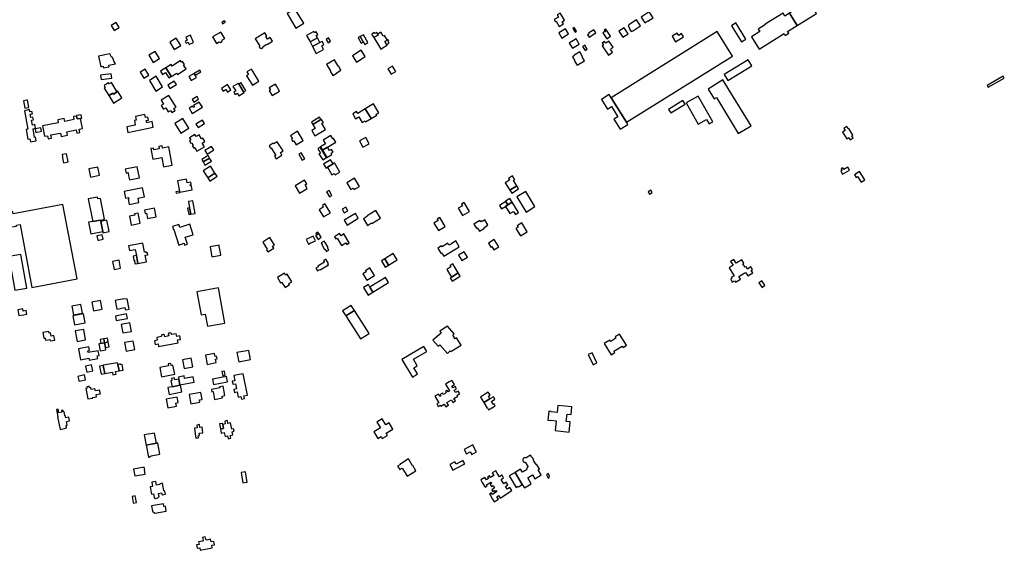
# Model space of a CAD drawing. Units: inches. Extents: x 7506619 to 7517640, y 5779564 to 5789929.
# Drawn here: x 7514290 to 7515336, y 5779821 to 5780384 of the extents above; entities that cross this region are included whole.
import ezdxf

# ---------------------------------------------------------------- set-up
doc = ezdxf.new("R2010")
doc.units = ezdxf.units.IN
doc.header["$MEASUREMENT"] = 0

msp = doc.modelspace()

# ---------------------------------------------------------------- linework, layer by layer
for points in [[(7515136.72, 5780390.72), (7515132.44, 5780397.65), (7515128.58, 5780403.9), (7515108.06, 5780391.17), (7515116.18, 5780378.02), (7515136.72, 5780390.72)], [(7514583.3, 5780375.24), (7514591.77, 5780380.45), (7514582.26, 5780395.9), (7514573.84, 5780390.72), (7514583.3, 5780375.24)], [(7514857.83, 5780384.46), (7514859.18, 5780382.05), (7514860.12, 5780382.56), (7514863.28, 5780377.13), (7514867.8, 5780379.79), (7514866.48, 5780382.08), (7514868.95, 5780383.64), (7514865.69, 5780389.16), (7514865.6, 5780389.1), (7514864.3, 5780391.29), (7514861.02, 5780389.32), (7514862.29, 5780387.12), (7514857.83, 5780384.46)], [(7514957.59, 5780382.75), (7514963.04, 5780386.22), (7514959, 5780392.56), (7514950.4, 5780387.08), (7514954.23, 5780381.08), (7514957.38, 5780383.09), (7514957.59, 5780382.75)], [(7515075.88, 5780353.11), (7515102.4, 5780369.51), (7515103.56, 5780367.62), (7515107.22, 5780369.86), (7515106.06, 5780371.76), (7515116.18, 5780378.02), (7515108.06, 5780391.17), (7515103.2, 5780388.17), (7515101.15, 5780391.32), (7515082.34, 5780379.55), (7515082.6, 5780379.08), (7515074.87, 5780374.33), (7515076.52, 5780371.62), (7515067.8, 5780366.21), (7515075.88, 5780353.11)], [(7514390.01, 5780372.8), (7514395.3, 5780376.07), (7514392.01, 5780381.38), (7514386.77, 5780378.12), (7514390.01, 5780372.8)], [(7514504.33, 5780381.29), (7514505.27, 5780379.75), (7514508.43, 5780381.68), (7514507.49, 5780383.22), (7514504.33, 5780381.29)], [(7514881.62, 5780372.02), (7514879.1, 5780376.05), (7514877.54, 5780375.09), (7514880, 5780371.01), (7514881.62, 5780372.02)], [(7514936.41, 5780369.09), (7514932.27, 5780375.63), (7514926.75, 5780372.14), (7514930.87, 5780365.63), (7514936.41, 5780369.09)], [(7514945.53, 5780384.1), (7514937.29, 5780378.81), (7514937.55, 5780378.41), (7514936.41, 5780377.68), (7514938.38, 5780374.63), (7514938, 5780374.39), (7514939.66, 5780371.78), (7514940.96, 5780372.61), (7514941.21, 5780372.22), (7514949.67, 5780377.64), (7514945.53, 5780384.1)], [(7515046.36, 5780377.9), (7515057.03, 5780360.83), (7515061.55, 5780363.61), (7515050.92, 5780380.88), (7515046.36, 5780377.9)], [(7514466.27, 5780365.84), (7514467.72, 5780362.58), (7514465.5, 5780361.6), (7514466.53, 5780359.28), (7514468.74, 5780360.26), (7514469.72, 5780358.05), (7514474.51, 5780360.17), (7514471.06, 5780367.96), (7514466.27, 5780365.84)], [(7514494.72, 5780365.9), (7514498.94, 5780358.95), (7514501.8, 5780360.69), (7514502.02, 5780360.33), (7514503.07, 5780360.05), (7514504.61, 5780360.99), (7514504.84, 5780362.05), (7514504.62, 5780362.41), (7514507.68, 5780364.28), (7514503.47, 5780371.16), (7514494.72, 5780365.9)], [(7514540.01, 5780364.11), (7514544.66, 5780357.04), (7514544.31, 5780355.48), (7514545.16, 5780354.12), (7514546.75, 5780353.8), (7514548.13, 5780354.68), (7514548.43, 5780355.93), (7514552.39, 5780358.42), (7514552.69, 5780357.92), (7514558.24, 5780361.41), (7514555.72, 5780365.42), (7514552.92, 5780363.69), (7514551.3, 5780366.27), (7514552.32, 5780366.9), (7514550.14, 5780370.41), (7514540.01, 5780364.11)], [(7514606.11, 5780364.9), (7514604.67, 5780367.53), (7514606.43, 5780368.49), (7514604.93, 5780371.24), (7514603.17, 5780370.28), (7514602.29, 5780371.9), (7514594.49, 5780367.64), (7514598.25, 5780360.6), (7514606.11, 5780364.9)], [(7514649.45, 5780365), (7514652.66, 5780359.47), (7514654.85, 5780360.74), (7514651.64, 5780366.27), (7514649.45, 5780365)], [(7514659.88, 5780360.13), (7514655.14, 5780368.3), (7514651.64, 5780366.27), (7514654.85, 5780360.74), (7514656.38, 5780358.1), (7514659.88, 5780360.13)], [(7514664.87, 5780369.53), (7514663.76, 5780368.82), (7514665.94, 5780365.35), (7514671.07, 5780368.03), (7514670.43, 5780369), (7514669.3, 5780370.72), (7514667.22, 5780369.46), (7514666.53, 5780370.53), (7514664.87, 5780369.53)], [(7514671.07, 5780368.03), (7514665.94, 5780365.35), (7514668.16, 5780361.82), (7514670.97, 5780357.16), (7514673.39, 5780352.96), (7514676.14, 5780354.66), (7514680.17, 5780357.16), (7514679.74, 5780357.76), (7514677.67, 5780361.11), (7514680.21, 5780362.68), (7514680.42, 5780362.82), (7514680.33, 5780362.98), (7514677.48, 5780367.52), (7514676.13, 5780366.71), (7514674.19, 5780369.92), (7514673.58, 5780370.92), (7514670.43, 5780369), (7514671.07, 5780368.03)], [(7514873.19, 5780369.14), (7514869.77, 5780374.55), (7514862.64, 5780370.15), (7514866, 5780364.71), (7514873.19, 5780369.14)], [(7514894.9, 5780365.59), (7514902.26, 5780370.39), (7514900.09, 5780373.62), (7514894.47, 5780369.85), (7514894.92, 5780369.19), (7514893.24, 5780368.06), (7514894.9, 5780365.59)], [(7514909.6, 5780370.3), (7514913.76, 5780364.08), (7514917.74, 5780366.96), (7514913.62, 5780373.2), (7514911.72, 5780371.82), (7514909.6, 5780370.3)], [(7514913.62, 5780373.2), (7514912.8, 5780374.36), (7514910.92, 5780373.08), (7514911.72, 5780371.82), (7514913.62, 5780373.2)], [(7514918.49, 5780301.45), (7514934.85, 5780275.3), (7515047.53, 5780345.64), (7515031.1, 5780371.84), (7514918.49, 5780301.45)], [(7514983.18, 5780366.66), (7514986.9, 5780360.82), (7514995.3, 5780366.2), (7514993.25, 5780369.45), (7514990.29, 5780367.58), (7514988.68, 5780370.14), (7514983.18, 5780366.66)], [(7514460.78, 5780356.93), (7514455.95, 5780364.6), (7514449.19, 5780360.41), (7514453.96, 5780352.71), (7514460.78, 5780356.93)], [(7514608.79, 5780360), (7514606.11, 5780364.9), (7514598.25, 5780360.6), (7514600.92, 5780355.7), (7514608.79, 5780360)], [(7514600.92, 5780355.7), (7514604.93, 5780348.24), (7514612.76, 5780352.57), (7514610.64, 5780356.63), (7514612.93, 5780357.84), (7514611.13, 5780361.24), (7514608.79, 5780360), (7514600.92, 5780355.7)], [(7514615.25, 5780363.36), (7514617.46, 5780359.77), (7514620, 5780361.33), (7514617.8, 5780364.92), (7514615.25, 5780363.36)], [(7514679.74, 5780357.76), (7514682.3, 5780359.29), (7514681.25, 5780360.99), (7514682.01, 5780361.5), (7514680.84, 5780363.3), (7514680.33, 5780362.98), (7514680.42, 5780362.82), (7514680.21, 5780362.68), (7514677.67, 5780361.11), (7514679.74, 5780357.76)], [(7514873.94, 5780359.46), (7514877.24, 5780353.95), (7514884.43, 5780358.29), (7514881.11, 5780363.79), (7514873.94, 5780359.46)], [(7514893.05, 5780352.81), (7514890.41, 5780357.16), (7514888.06, 5780355.72), (7514890.74, 5780351.4), (7514893.05, 5780352.81)], [(7514915.44, 5780346.75), (7514919.74, 5780349.8), (7514917.64, 5780352.78), (7514919.66, 5780354.23), (7514919.51, 5780354.45), (7514920.53, 5780355.21), (7514916.08, 5780361.61), (7514912.63, 5780359.21), (7514911.35, 5780361.06), (7514908.96, 5780359.4), (7514910.23, 5780357.57), (7514908.78, 5780356.56), (7514915.44, 5780346.75)], [(7514373.42, 5780345.39), (7514375.73, 5780334.28), (7514378.37, 5780334.78), (7514378.67, 5780333.11), (7514384.54, 5780334.22), (7514384.22, 5780335.89), (7514391.44, 5780337.27), (7514389.4, 5780340.84), (7514389.83, 5780341.3), (7514387.94, 5780344.6), (7514387.33, 5780344.45), (7514385.37, 5780347.89), (7514373.42, 5780345.39)], [(7514438.3, 5780342.93), (7514433.59, 5780350.64), (7514426.79, 5780346.45), (7514431.53, 5780338.76), (7514438.3, 5780342.93)], [(7514657.03, 5780345.02), (7514652.69, 5780351.86), (7514643.45, 5780346), (7514647.79, 5780339.16), (7514657.03, 5780345.02)], [(7514890.14, 5780340.69), (7514887.78, 5780344.67), (7514888.06, 5780344.84), (7514885, 5780350.01), (7514879.19, 5780346.56), (7514879.48, 5780346.07), (7514877.4, 5780344.84), (7514879.97, 5780340.48), (7514879.6, 5780340.26), (7514882.14, 5780335.96), (7514890.14, 5780340.69)], [(7514462.73, 5780339.98), (7514461.7, 5780339.32), (7514460.69, 5780340.88), (7514451.74, 5780335.09), (7514450.61, 5780336.83), (7514444.85, 5780333.09), (7514450.77, 5780324.25), (7514451, 5780323.9), (7514456.4, 5780327.39), (7514457.27, 5780326.06), (7514466.45, 5780331.98), (7514463.8, 5780336.07), (7514464.83, 5780336.73), (7514462.73, 5780339.98)], [(7514627.19, 5780327.8), (7514627.03, 5780328.05), (7514631.17, 5780330.59), (7514628.39, 5780335.11), (7514628.18, 5780334.98), (7514624.11, 5780341.63), (7514615.79, 5780336.54), (7514619.87, 5780329.87), (7514619.68, 5780329.75), (7514622.6, 5780324.98), (7514627.19, 5780327.8)], [(7514684.57, 5780326.33), (7514689.58, 5780329.38), (7514686.12, 5780335.04), (7514681.12, 5780331.99), (7514684.57, 5780326.33)], [(7515068.17, 5780335.15), (7515064.18, 5780341.53), (7515038.53, 5780325.93), (7515042.43, 5780319.52), (7515068.17, 5780335.15)], [(7514375.41, 5780325.45), (7514376.06, 5780320.58), (7514387.43, 5780322.02), (7514386.73, 5780326.91), (7514375.41, 5780325.45)], [(7514417.56, 5780328.39), (7514421.56, 5780322.1), (7514426.92, 5780325.4), (7514422.86, 5780331.89), (7514417.56, 5780328.39)], [(7514427.42, 5780319.82), (7514434.2, 5780308.51), (7514441.44, 5780312.87), (7514434.62, 5780324.16), (7514427.42, 5780319.82)], [(7514448.17, 5780322.56), (7514450.77, 5780324.25), (7514444.85, 5780333.09), (7514439.34, 5780329.55), (7514441.4, 5780326.09), (7514444.62, 5780328.27), (7514448.17, 5780322.56)], [(7514469.44, 5780324.04), (7514471.96, 5780319.72), (7514477.51, 5780322.94), (7514476.18, 5780325.24), (7514475, 5780327.27), (7514469.44, 5780324.04)], [(7514476.18, 5780325.24), (7514482.23, 5780328.76), (7514481.05, 5780330.79), (7514475, 5780327.27), (7514476.18, 5780325.24)], [(7514530.75, 5780324.82), (7514537.08, 5780314.78), (7514543.81, 5780319.1), (7514537.73, 5780329.04), (7514536.06, 5780331.81), (7514531.22, 5780328.81), (7514532.85, 5780326.09), (7514530.75, 5780324.82)], [(7515318.07, 5780314.5), (7515319.15, 5780312.64), (7515336.45, 5780322.28), (7515335.37, 5780324.13), (7515318.07, 5780314.5)], [(7514379.55, 5780311.71), (7514384.43, 5780303.66), (7514388.5, 5780306.29), (7514389.13, 5780305.27), (7514393.17, 5780307.79), (7514392.97, 5780308.11), (7514387.21, 5780317.7), (7514384.53, 5780316.06), (7514383.85, 5780317.16), (7514379.23, 5780314.26), (7514380.46, 5780312.28), (7514379.55, 5780311.71)], [(7514453.96, 5780319.08), (7514447.08, 5780314.81), (7514449.3, 5780311.24), (7514456.18, 5780315.5), (7514453.96, 5780319.08)], [(7514510.45, 5780315.47), (7514503.97, 5780311.22), (7514505.91, 5780308.26), (7514508.68, 5780310.07), (7514510.47, 5780307.34), (7514514.16, 5780309.73), (7514512.39, 5780312.51), (7514510.45, 5780315.47)], [(7514522.44, 5780303.43), (7514528.11, 5780306.92), (7514527.61, 5780307.73), (7514522.5, 5780316.03), (7514522.03, 5780316.8), (7514521.24, 5780316.31), (7514516.36, 5780313.31), (7514519.3, 5780308.54), (7514517.08, 5780307.18), (7514518.55, 5780304.79), (7514520.76, 5780306.15), (7514522.44, 5780303.43)], [(7514522.5, 5780316.03), (7514527.61, 5780307.73), (7514529.95, 5780309.17), (7514524.75, 5780317.47), (7514523.53, 5780316.67), (7514522.5, 5780316.03)], [(7514565.8, 5780308.5), (7514562.74, 5780313.86), (7514561.52, 5780315.78), (7514554.92, 5780311.76), (7514556.18, 5780309.68), (7514554.7, 5780308.74), (7514557.98, 5780303.6), (7514565.8, 5780308.5)], [(7515021.63, 5780310.64), (7515028.07, 5780300.14), (7515030.6, 5780301.69), (7515053.62, 5780263.22), (7515067.23, 5780271.58), (7515037.33, 5780320.3), (7515021.63, 5780310.64)], [(7514393.72, 5780308.58), (7514392.97, 5780308.11), (7514393.17, 5780307.79), (7514389.13, 5780305.27), (7514388.5, 5780306.29), (7514384.43, 5780303.66), (7514389.41, 5780295.76), (7514398.28, 5780301.35), (7514393.72, 5780308.58)], [(7514447.52, 5780286.33), (7514449.97, 5780287.84), (7514451.36, 5780285.59), (7514455.03, 5780287.86), (7514453.63, 5780290.1), (7514455.93, 5780291.52), (7514448.31, 5780303.84), (7514439.9, 5780298.64), (7514442.39, 5780294.61), (7514440.14, 5780293.21), (7514442.63, 5780289.19), (7514444.88, 5780290.59), (7514447.52, 5780286.33)], [(7514473, 5780299.43), (7514474.6, 5780296.75), (7514479.8, 5780299.94), (7514478.22, 5780302.54), (7514473, 5780299.43)], [(7514918.8, 5780291.9), (7514925.53, 5780281.13), (7514921.41, 5780278.56), (7514928.04, 5780268.06), (7514936.22, 5780273.12), (7514934.85, 5780275.3), (7514918.49, 5780301.45), (7514916.43, 5780304.74), (7514908.24, 5780299.64), (7514914.7, 5780289.33), (7514918.8, 5780291.9)], [(7515026.62, 5780275.77), (7515011.02, 5780303.16), (7514998.17, 5780295.99), (7515011.1, 5780273.42), (7515019.94, 5780278.31), (7515022.56, 5780273.48), (7515026.62, 5780275.77)], [(7514297.87, 5780298.93), (7514296.9, 5780298.77), (7514293.63, 5780298.22), (7514294.95, 5780290.35), (7514299.19, 5780291.06), (7514297.87, 5780298.93)], [(7514473.28, 5780292.37), (7514469.65, 5780290.14), (7514473.03, 5780284.65), (7514483.76, 5780291.26), (7514480.38, 5780296.74), (7514474.53, 5780293.14), (7514475.31, 5780291.88), (7514474.06, 5780291.11), (7514473.28, 5780292.37)], [(7514657.03, 5780289.6), (7514663.42, 5780279.22), (7514669.34, 5780282.73), (7514668.66, 5780283.87), (7514671.37, 5780285.5), (7514665.77, 5780294.81), (7514657.03, 5780289.6)], [(7514979.42, 5780288.99), (7514981.78, 5780285.22), (7514997.12, 5780294.53), (7514994.82, 5780298.32), (7514979.42, 5780288.99)], [(7514298.24, 5780257.5), (7514300.47, 5780257.87), (7514301.12, 5780254.5), (7514307.2, 5780255.67), (7514306.46, 5780259.47), (7514305.46, 5780259.22), (7514303.77, 5780268.42), (7514306.49, 5780268.94), (7514305.74, 5780272.88), (7514303.04, 5780272.39), (7514302.03, 5780277.54), (7514304.23, 5780277.99), (7514303.66, 5780280.73), (7514301.5, 5780280.27), (7514300.84, 5780283.96), (7514303.01, 5780284.41), (7514302.62, 5780286.72), (7514300.31, 5780286.28), (7514299.88, 5780288.74), (7514294.54, 5780287.64), (7514298.16, 5780268.13), (7514296.32, 5780267.79), (7514298.24, 5780257.5)], [(7514356.25, 5780268.74), (7514354.11, 5780279.42), (7514350.62, 5780278.82), (7514350.02, 5780281.95), (7514346.7, 5780281.29), (7514347.3, 5780278.09), (7514337.57, 5780276.09), (7514336.84, 5780279.45), (7514330.01, 5780278.07), (7514330.63, 5780274.64), (7514313.83, 5780271.42), (7514316.02, 5780260.46), (7514319.19, 5780261.05), (7514319.94, 5780257.58), (7514323.46, 5780258.33), (7514322.78, 5780261.82), (7514332.86, 5780263.86), (7514333.58, 5780260.34), (7514340.45, 5780261.72), (7514339.77, 5780265.31), (7514349.57, 5780267.33), (7514350.32, 5780263.76), (7514353.56, 5780264.46), (7514352.94, 5780268), (7514356.25, 5780268.74)], [(7514354.9, 5780283.34), (7514349.94, 5780282.4), (7514350.02, 5780281.95), (7514350.62, 5780278.82), (7514354.11, 5780279.42), (7514355.57, 5780279.75), (7514354.9, 5780283.34)], [(7514412.54, 5780281.39), (7514413.37, 5780277.43), (7514411.51, 5780277.04), (7514412.49, 5780272.34), (7514403.38, 5780270.44), (7514404.62, 5780264.51), (7514431.65, 5780270.16), (7514430.38, 5780276.1), (7514424.57, 5780274.89), (7514424.11, 5780277.04), (7514426.46, 5780277.53), (7514425.79, 5780280.72), (7514423.45, 5780280.23), (7514422.76, 5780283.52), (7514412.54, 5780281.39)], [(7514643.65, 5780284.36), (7514646.66, 5780279.06), (7514650.31, 5780281.17), (7514653.84, 5780275.04), (7514656.74, 5780276.72), (7514657.4, 5780275.67), (7514663.42, 5780279.22), (7514657.03, 5780289.6), (7514648.95, 5780284.78), (7514647.84, 5780286.72), (7514643.65, 5780284.36)], [(7514469.54, 5780269.05), (7514463.16, 5780279.23), (7514454.66, 5780273.95), (7514461.06, 5780263.74), (7514469.54, 5780269.05)], [(7514479.23, 5780269.73), (7514486.19, 5780273.93), (7514483.96, 5780277.59), (7514477.01, 5780273.39), (7514479.23, 5780269.73)], [(7514601.37, 5780272.93), (7514609.87, 5780278.14), (7514608.3, 5780280.7), (7514599.8, 5780275.49), (7514601.37, 5780272.93)], [(7514614.65, 5780267.78), (7514610.94, 5780273.95), (7514612.44, 5780274.89), (7514610.34, 5780278.39), (7514609.87, 5780278.14), (7514601.37, 5780272.93), (7514603.76, 5780268.82), (7514600.05, 5780266.58), (7514603.4, 5780261.01), (7514614.65, 5780267.78)], [(7514312.1, 5780269.51), (7514306.02, 5780268.34), (7514306.73, 5780264.62), (7514312.83, 5780265.82), (7514312.1, 5780269.51)], [(7514469.99, 5780255.76), (7514471.66, 5780252.98), (7514472.42, 5780253.43), (7514473.85, 5780251.08), (7514473.09, 5780250.61), (7514474.76, 5780247.84), (7514475.79, 5780248.45), (7514478.08, 5780244.64), (7514486.05, 5780249.4), (7514483.75, 5780253.25), (7514486.28, 5780254.78), (7514484.13, 5780258.39), (7514482.84, 5780257.6), (7514480.23, 5780261.96), (7514477.16, 5780260.11), (7514475.92, 5780262.15), (7514470.28, 5780258.77), (7514471.52, 5780256.7), (7514469.99, 5780255.76)], [(7514583.54, 5780251.37), (7514591.01, 5780255.95), (7514585.02, 5780265.69), (7514577.61, 5780261.02), (7514579.5, 5780257.94), (7514578.43, 5780257.28), (7514579.96, 5780254.81), (7514581.02, 5780255.47), (7514583.54, 5780251.37)], [(7514625.6, 5780254.25), (7514623.21, 5780258.2), (7514622.55, 5780257.8), (7514620.42, 5780261.32), (7514612.21, 5780256.35), (7514614.54, 5780252.5), (7514609.26, 5780249.3), (7514611.45, 5780245.68), (7514616.86, 5780248.95), (7514625.6, 5780254.25)], [(7515168.91, 5780257.72), (7515171.17, 5780259.12), (7515172.61, 5780256.78), (7515175.79, 5780258.74), (7515174.35, 5780261.06), (7515175.44, 5780261.75), (7515171.08, 5780268.86), (7515170.4, 5780268.46), (7515168.95, 5780270.8), (7515165.72, 5780268.8), (7515167.16, 5780266.45), (7515164.53, 5780264.84), (7515168.91, 5780257.72)], [(7514431.96, 5780247.82), (7514429.09, 5780247.28), (7514429.44, 5780245.52), (7514429.28, 5780245.48), (7514431.12, 5780236.1), (7514440.53, 5780237.9), (7514442.43, 5780227.86), (7514451.84, 5780229.64), (7514448.15, 5780249.11), (7514441.49, 5780247.83), (7514441.03, 5780250.18), (7514437.6, 5780249.56), (7514438.02, 5780247.15), (7514432.36, 5780246.1), (7514431.96, 5780247.82)], [(7514568.24, 5780240.54), (7514566.73, 5780243.08), (7514569.53, 5780244.82), (7514563.42, 5780254.65), (7514559.68, 5780252.33), (7514559.24, 5780253.07), (7514554.69, 5780250.2), (7514556.27, 5780247.64), (7514556.86, 5780247.99), (7514561.76, 5780240.14), (7514560.52, 5780239.6), (7514562.28, 5780236.64), (7514568.24, 5780240.54)], [(7514661.29, 5780252.51), (7514657.49, 5780259.28), (7514650.72, 5780255.48), (7514654.39, 5780248.95), (7514661.29, 5780252.51)], [(7514334.61, 5780241.09), (7514334.98, 5780238.97), (7514335.22, 5780237.59), (7514336.16, 5780232.27), (7514340.94, 5780233.12), (7514339.39, 5780241.94), (7514334.61, 5780241.09)], [(7514484.58, 5780233.25), (7514491.43, 5780237.36), (7514489.87, 5780239.96), (7514483.06, 5780235.89), (7514484.58, 5780233.25)], [(7514486.53, 5780245.23), (7514489.06, 5780241.42), (7514495.81, 5780245.9), (7514493.35, 5780249.6), (7514486.53, 5780245.23)], [(7514590.07, 5780235.05), (7514592.64, 5780236.63), (7514588.79, 5780242.89), (7514586.22, 5780241.31), (7514590.07, 5780235.05)], [(7514615.84, 5780237.9), (7514611.9, 5780244.23), (7514609.12, 5780248.94), (7514606.58, 5780247.34), (7514609.35, 5780242.63), (7514607.8, 5780241.67), (7514611.74, 5780235.35), (7514615.84, 5780237.9)], [(7514621.56, 5780241.19), (7514620.82, 5780242.38), (7514622.8, 5780243.58), (7514621, 5780246.53), (7514619.04, 5780245.34), (7514616.86, 5780248.95), (7514611.45, 5780245.68), (7514616.09, 5780237.88), (7514621.56, 5780241.19)], [(7514493.5, 5780233.9), (7514491.43, 5780237.36), (7514484.58, 5780233.25), (7514486.58, 5780229.76), (7514493.5, 5780233.9)], [(7514615.39, 5780226.54), (7514616.94, 5780227.47), (7514622.77, 5780231.16), (7514620.17, 5780235.4), (7514612.75, 5780230.76), (7514615.39, 5780226.54)], [(7514616.94, 5780227.47), (7514621.59, 5780219.6), (7514624.05, 5780221.02), (7514625.04, 5780219.39), (7514630.02, 5780222.34), (7514624.3, 5780232.06), (7514622.77, 5780231.16), (7514616.94, 5780227.47)], [(7514372.63, 5780227.66), (7514363.02, 5780225.78), (7514364.72, 5780217.07), (7514374.33, 5780218.96), (7514372.63, 5780227.66)], [(7514414.52, 5780227.89), (7514401.82, 5780225.45), (7514402.61, 5780221.38), (7514404.82, 5780221.79), (7514405.43, 5780218.51), (7514406.3, 5780214.2), (7514416.79, 5780216.22), (7514414.52, 5780227.89)], [(7514484.58, 5780223.73), (7514489.45, 5780216.32), (7514497.19, 5780221.39), (7514492.76, 5780228.28), (7514492.4, 5780228.75), (7514484.76, 5780223.88), (7514484.58, 5780223.73)], [(7514491.84, 5780212.9), (7514499.41, 5780217.9), (7514497.19, 5780221.39), (7514489.45, 5780216.32), (7514491.84, 5780212.9)], [(7515164.4, 5780220.18), (7515171.85, 5780224.55), (7515170.04, 5780227.71), (7515165.75, 5780225.17), (7515164.7, 5780226.96), (7515162.82, 5780225.84), (7515163.87, 5780224.06), (7515162.57, 5780223.29), (7515164.4, 5780220.18)], [(7515182.58, 5780222.86), (7515178.67, 5780220.7), (7515178.85, 5780220.37), (7515177.24, 5780219.37), (7515179.01, 5780216.71), (7515180.41, 5780217.64), (7515184.15, 5780211.76), (7515188.06, 5780214.24), (7515182.58, 5780222.86)], [(7514459.74, 5780201.1), (7514472.99, 5780203.61), (7514472.2, 5780207.77), (7514471.08, 5780207.56), (7514470.82, 5780208.94), (7514471.94, 5780209.16), (7514471.48, 5780211.6), (7514467.54, 5780210.85), (7514466.8, 5780214.72), (7514457.5, 5780212.97), (7514459.56, 5780202.03), (7514459.74, 5780201.1)], [(7514594.77, 5780209.84), (7514592.36, 5780213.79), (7514582.43, 5780207.74), (7514587.06, 5780200.14), (7514595.3, 5780205.13), (7514593.06, 5780208.8), (7514594.77, 5780209.84)], [(7514641.76, 5780203.91), (7514644.23, 5780205.46), (7514645.27, 5780203.75), (7514650.8, 5780207.11), (7514645.54, 5780215.77), (7514637.48, 5780210.94), (7514641.76, 5780203.91)], [(7514809.17, 5780215.62), (7514810.18, 5780213.99), (7514805.78, 5780211.15), (7514810.61, 5780203.31), (7514818.13, 5780207.92), (7514814.75, 5780213.34), (7514815.99, 5780214.12), (7514813.38, 5780218.27), (7514809.17, 5780215.62)], [(7514400.71, 5780201.61), (7514402.12, 5780194.73), (7514405.36, 5780195.41), (7514405.7, 5780193.75), (7514404.82, 5780193.58), (7514405.99, 5780187.88), (7514416.37, 5780190), (7514415.42, 5780194.72), (7514422.16, 5780196.1), (7514420.2, 5780205.58), (7514400.71, 5780201.61)], [(7514459.74, 5780201.1), (7514459.56, 5780202.03), (7514455.63, 5780201.28), (7514455.89, 5780199.87), (7514459.83, 5780200.63), (7514459.74, 5780201.1)], [(7514621.54, 5780197.69), (7514618.5, 5780202.86), (7514615.86, 5780201.25), (7514618.98, 5780196.13), (7514621.54, 5780197.69)], [(7514810.61, 5780203.31), (7514812.8, 5780200.18), (7514820.06, 5780204.68), (7514818.13, 5780207.92), (7514810.61, 5780203.31)], [(7514827.66, 5780201.8), (7514818.26, 5780196.08), (7514828.07, 5780179.94), (7514837.45, 5780185.7), (7514827.66, 5780201.8)], [(7514959.36, 5780199.05), (7514962.16, 5780200.79), (7514960.61, 5780203.3), (7514957.8, 5780201.56), (7514959.36, 5780199.05)], [(7514350.68, 5780108.93), (7514335.47, 5780188.06), (7514282.79, 5780178.1), (7514282.37, 5780180.06), (7514279.04, 5780182.05), (7514277.36, 5780181.74), (7514276.21, 5780182.49), (7514274.92, 5780182.21), (7514274.33, 5780181.01), (7514275.15, 5780176.59), (7514274.14, 5780176.42), (7514276.42, 5780163.5), (7514286.3, 5780165.07), (7514286.14, 5780166.08), (7514290.08, 5780166.7), (7514302.62, 5780099.94), (7514350.68, 5780108.93)], [(7514362.44, 5780193.82), (7514366.83, 5780171.33), (7514367.12, 5780169.86), (7514375.45, 5780171.49), (7514379.73, 5780172.33), (7514375.4, 5780194.48), (7514372.56, 5780193.92), (7514372.2, 5780195.74), (7514362.44, 5780193.82)], [(7514468.94, 5780191.01), (7514470.22, 5780184.5), (7514471.52, 5780177.69), (7514476.14, 5780178.57), (7514473.61, 5780191.8), (7514468.94, 5780191.01)], [(7514608.01, 5780182.43), (7514612.71, 5780174.71), (7514619.92, 5780179.09), (7514614.17, 5780188.53), (7514611.36, 5780186.82), (7514612.4, 5780185.1), (7514608.01, 5780182.43)], [(7514762, 5780190.05), (7514759.22, 5780188.34), (7514760.22, 5780186.71), (7514755.75, 5780183.97), (7514760.52, 5780176.22), (7514767.77, 5780180.68), (7514762, 5780190.05)], [(7514799.63, 5780187), (7514801.88, 5780183.33), (7514806.06, 5780185.89), (7514808.7, 5780187.52), (7514806.44, 5780191.19), (7514799.63, 5780187)], [(7514806.06, 5780185.89), (7514810.72, 5780178.31), (7514814.52, 5780180.64), (7514816.63, 5780177.22), (7514820.03, 5780179.31), (7514813.26, 5780190.32), (7514808.7, 5780187.52), (7514806.06, 5780185.89)], [(7514808.7, 5780187.52), (7514813.26, 5780190.32), (7514810.7, 5780194.36), (7514806.19, 5780191.62), (7514806.44, 5780191.19), (7514808.7, 5780187.52)], [(7514406.41, 5780175.53), (7514408.23, 5780166.17), (7514417.57, 5780167.96), (7514415.49, 5780178.84), (7514411.75, 5780178.11), (7514412.02, 5780176.64), (7514406.41, 5780175.53)], [(7514422.14, 5780182.03), (7514422.84, 5780178.35), (7514424.27, 5780178.63), (7514425.34, 5780173.02), (7514434.6, 5780174.78), (7514432.86, 5780184.09), (7514422.14, 5780182.03)], [(7514468.05, 5780184.09), (7514469.36, 5780177.27), (7514471.52, 5780177.69), (7514470.22, 5780184.5), (7514468.05, 5780184.09)], [(7514638.56, 5780181.26), (7514636.27, 5780185.31), (7514632.44, 5780183.14), (7514634.73, 5780179.09), (7514638.56, 5780181.26)], [(7514637.84, 5780166.08), (7514649.62, 5780173.32), (7514646.49, 5780178.5), (7514634.66, 5780171.34), (7514637.84, 5780166.08)], [(7514673.21, 5780173.33), (7514668.12, 5780181.62), (7514658.92, 5780176.09), (7514659.27, 5780175.52), (7514654.96, 5780172.78), (7514659.26, 5780165.76), (7514663.6, 5780168.37), (7514663.94, 5780167.75), (7514673.21, 5780173.33)], [(7514362.9, 5780169.03), (7514365.27, 5780156.87), (7514377.83, 5780159.32), (7514375.73, 5780170.06), (7514375.45, 5780171.49), (7514367.12, 5780169.86), (7514362.9, 5780169.03)], [(7514375.73, 5780170.06), (7514377.83, 5780159.32), (7514378.11, 5780157.84), (7514384.59, 5780159.13), (7514382.17, 5780171.34), (7514375.73, 5780170.06)], [(7514452.15, 5780164.42), (7514453.18, 5780161.37), (7514453.32, 5780161.42), (7514458.61, 5780144.81), (7514464.33, 5780146.78), (7514464.93, 5780144.68), (7514468.02, 5780145.66), (7514465.57, 5780153.11), (7514474.05, 5780155.82), (7514470.35, 5780167.03), (7514459.85, 5780163.67), (7514458.86, 5780166.63), (7514452.15, 5780164.42)], [(7514729.9, 5780168.25), (7514734.8, 5780160.28), (7514742.04, 5780164.73), (7514736.21, 5780174.22), (7514733.48, 5780172.54), (7514734.42, 5780171.02), (7514729.9, 5780168.25)], [(7514778.32, 5780159.6), (7514783.69, 5780162.9), (7514783.4, 5780163.37), (7514786.37, 5780165.19), (7514786.11, 5780165.61), (7514787.21, 5780166.29), (7514783.98, 5780171.53), (7514781.58, 5780170.06), (7514781.37, 5780170.47), (7514779.72, 5780169.44), (7514778.81, 5780170.91), (7514772.59, 5780167.09), (7514775.24, 5780162.67), (7514776.12, 5780163.21), (7514778.32, 5780159.6)], [(7514823.36, 5780168.41), (7514818.5, 5780165.42), (7514819.5, 5780163.8), (7514817.12, 5780162.33), (7514821.92, 5780154.53), (7514829.17, 5780158.96), (7514823.36, 5780168.41)], [(7514371.65, 5780154.62), (7514372.55, 5780150.02), (7514373.59, 5780150.22), (7514377.02, 5780150.89), (7514378.2, 5780151.12), (7514377.3, 5780155.73), (7514371.65, 5780154.62)], [(7514604.03, 5780155.06), (7514606.92, 5780150.89), (7514610.27, 5780153.22), (7514607.73, 5780157.29), (7514605.41, 5780155.89), (7514604.03, 5780155.06)], [(7514607.73, 5780157.29), (7514606.58, 5780158.65), (7514604.52, 5780157.32), (7514605.41, 5780155.89), (7514607.73, 5780157.29)], [(7514637.23, 5780145.48), (7514640, 5780147.18), (7514634.19, 5780156.63), (7514631.23, 5780154.78), (7514629.73, 5780157.01), (7514624.39, 5780153.74), (7514625.87, 5780151.51), (7514626.95, 5780152.18), (7514631.73, 5780144.4), (7514636.2, 5780147.14), (7514637.23, 5780145.48)], [(7514424.28, 5780127.18), (7514422.89, 5780134.09), (7514425.89, 5780134.67), (7514425.55, 5780136.68), (7514424.18, 5780136.46), (7514424, 5780137.73), (7514422.23, 5780137.39), (7514420.32, 5780146.91), (7514405.33, 5780144.08), (7514406.35, 5780139.03), (7514412.36, 5780140.21), (7514413.62, 5780133.64), (7514415.2, 5780125.4), (7514424.28, 5780127.18)], [(7514560.46, 5780144.89), (7514555.68, 5780152.75), (7514547.97, 5780148.04), (7514552.65, 5780140.4), (7514551.87, 5780139.94), (7514553.28, 5780137.57), (7514559.82, 5780141.6), (7514558.53, 5780143.71), (7514560.46, 5780144.89)], [(7514604.18, 5780149.45), (7514601.64, 5780154.25), (7514594.23, 5780150.74), (7514596.47, 5780145.88), (7514598.54, 5780146.88), (7514604.18, 5780149.45)], [(7514614.25, 5780147.52), (7514613.22, 5780149.19), (7514609.99, 5780147.2), (7514611.02, 5780145.53), (7514610.68, 5780145.32), (7514613.82, 5780140.21), (7514614.11, 5780140.39), (7514615.66, 5780137.88), (7514618.34, 5780139.53), (7514616.79, 5780142.04), (7514617.39, 5780142.41), (7514614.25, 5780147.52)], [(7514740.51, 5780132.91), (7514752.28, 5780140.11), (7514756.94, 5780142.96), (7514753.16, 5780149.2), (7514748.52, 5780146.33), (7514745.92, 5780144.73), (7514744.75, 5780146.73), (7514738.81, 5780143.05), (7514738.17, 5780144.18), (7514734.06, 5780141.64), (7514737.39, 5780136.29), (7514738.18, 5780136.77), (7514740.51, 5780132.91)], [(7514788.01, 5780147), (7514790.59, 5780142.81), (7514791.43, 5780143.33), (7514793.67, 5780139.68), (7514798.97, 5780142.94), (7514794.16, 5780150.79), (7514788.01, 5780147)], [(7514277.97, 5780132.73), (7514284.45, 5780096.85), (7514297.14, 5780099.14), (7514290.67, 5780135.02), (7514277.97, 5780132.73)], [(7514494.01, 5780132.54), (7514503.45, 5780134.24), (7514503.35, 5780134.69), (7514502.39, 5780140.07), (7514501.78, 5780143.44), (7514501.56, 5780144.7), (7514492.13, 5780142.95), (7514492.2, 5780142.61), (7514494.01, 5780132.54)], [(7514677.68, 5780130.24), (7514677.75, 5780130.13), (7514681.71, 5780123.68), (7514690.85, 5780129.29), (7514686.81, 5780135.86), (7514677.68, 5780130.24)], [(7514765.86, 5780132.06), (7514762.31, 5780137.83), (7514756.3, 5780134.13), (7514759.84, 5780128.36), (7514765.86, 5780132.06)], [(7514388.26, 5780127.32), (7514389.87, 5780119.04), (7514396.83, 5780120.39), (7514395.22, 5780128.68), (7514388.26, 5780127.32)], [(7514410.27, 5780132.98), (7514410.94, 5780128.61), (7514411.58, 5780128.71), (7514412.15, 5780124.8), (7514415.2, 5780125.4), (7514413.62, 5780133.64), (7514410.27, 5780132.98)], [(7514616.23, 5780122.88), (7514616.36, 5780122.67), (7514618.07, 5780123.71), (7514617.25, 5780125.02), (7514617.76, 5780125.33), (7514614.96, 5780129.95), (7514612.44, 5780128.42), (7514613.55, 5780126.58), (7514606.54, 5780122.33), (7514606.94, 5780121.69), (7514604.5, 5780120.21), (7514606.11, 5780117.56), (7514608.54, 5780119.04), (7514608.9, 5780118.44), (7514616.21, 5780122.87), (7514616.23, 5780122.88)], [(7514677.75, 5780130.13), (7514674.33, 5780128.03), (7514678.31, 5780121.56), (7514681.71, 5780123.68), (7514677.75, 5780130.13)], [(7514747.03, 5780123.21), (7514748.03, 5780121.59), (7514743.64, 5780118.87), (7514747.52, 5780112.66), (7514748.52, 5780110.88), (7514755.94, 5780115.4), (7514750.04, 5780125.07), (7514747.03, 5780123.21)], [(7515048.07, 5780123.5), (7515043.76, 5780120.72), (7515048.62, 5780113.08), (7515049.1, 5780112.29), (7515045.98, 5780110.42), (7515046.67, 5780109.31), (7515045.6, 5780108.67), (7515047.25, 5780105.55), (7515049.67, 5780106.99), (7515050.61, 5780105.42), (7515055.85, 5780108.56), (7515054.11, 5780111.47), (7515059.95, 5780114.96), (7515061.43, 5780115.86), (7515063.71, 5780112.04), (7515069.02, 5780115.52), (7515067.42, 5780117.93), (7515068.73, 5780118.8), (7515066.87, 5780121.61), (7515063.45, 5780119.39), (7515061.82, 5780121.89), (7515060.91, 5780121.29), (7515058.55, 5780125.01), (7515059.58, 5780125.67), (7515057.29, 5780129.24), (7515051.4, 5780125.5), (7515048.72, 5780129.49), (7515045.46, 5780127.55), (7515048.07, 5780123.5)], [(7514576.44, 5780102.83), (7514575.71, 5780103.99), (7514578.78, 5780105.92), (7514573.83, 5780113.79), (7514572.36, 5780112.88), (7514571.05, 5780114.99), (7514563.5, 5780110.32), (7514566.98, 5780104.69), (7514568.09, 5780105.43), (7514571.83, 5780099.78), (7514576.44, 5780102.83)], [(7514654.5, 5780114.26), (7514658.71, 5780107.42), (7514666.9, 5780112.49), (7514661.92, 5780120.59), (7514657.15, 5780117.66), (7514657.94, 5780116.37), (7514654.5, 5780114.26)], [(7514747.14, 5780110.06), (7514749.28, 5780106.67), (7514757.93, 5780111.92), (7514755.94, 5780115.4), (7514748.52, 5780110.88), (7514747.14, 5780110.06)], [(7514661.97, 5780100.27), (7514665.14, 5780094.92), (7514681.64, 5780104.95), (7514678.5, 5780110.34), (7514672.98, 5780107), (7514666.75, 5780103.2), (7514661.97, 5780100.27)], [(7515078.5, 5780106.89), (7515075.36, 5780104.68), (7515077.08, 5780102.33), (7515078.92, 5780099.87), (7515081.99, 5780102.16), (7515078.5, 5780106.89)], [(7514500.79, 5780099.53), (7514477.88, 5780095.21), (7514482.4, 5780070.83), (7514486.71, 5780071.64), (7514489.16, 5780058.57), (7514507.81, 5780062.03), (7514500.79, 5780099.53)], [(7514655.19, 5780099.68), (7514659.92, 5780091.69), (7514665.14, 5780094.92), (7514661.97, 5780100.27), (7514660.42, 5780102.89), (7514655.19, 5780099.68)], [(7514366.29, 5780084.24), (7514368, 5780075.1), (7514377.11, 5780076.8), (7514375.41, 5780085.94), (7514366.29, 5780084.24)], [(7514400.22, 5780087.76), (7514391.08, 5780086.05), (7514392.77, 5780076.95), (7514401.47, 5780078.58), (7514401.94, 5780076.01), (7514405.88, 5780076.74), (7514403.81, 5780087.89), (7514400.32, 5780087.24), (7514400.22, 5780087.76)], [(7514293.89, 5780070.9), (7514296.99, 5780071.48), (7514296.3, 5780075.21), (7514293.2, 5780074.64), (7514292.75, 5780077.06), (7514287.54, 5780076.08), (7514288.68, 5780069.92), (7514293.89, 5780070.9)], [(7514345.09, 5780080.11), (7514346.84, 5780070.67), (7514356.4, 5780072.43), (7514354.67, 5780081.88), (7514345.09, 5780080.11)], [(7514636.33, 5780069.63), (7514645.41, 5780075.44), (7514641.99, 5780080.79), (7514632.94, 5780074.98), (7514636.33, 5780069.63)], [(7514636.33, 5780069.63), (7514651.98, 5780045.32), (7514660.98, 5780051.06), (7514645.41, 5780075.44), (7514636.33, 5780069.63)], [(7514346.06, 5780069.66), (7514347.8, 5780060.22), (7514359.14, 5780062.37), (7514357.41, 5780071.76), (7514346.06, 5780069.66)], [(7514391.38, 5780069.46), (7514392.24, 5780064.82), (7514404.07, 5780067.04), (7514403.25, 5780071.69), (7514391.38, 5780069.46)], [(7514397.54, 5780060.58), (7514399.22, 5780051.5), (7514408.34, 5780053.21), (7514406.68, 5780062.3), (7514397.54, 5780060.58)], [(7514314.02, 5780052.01), (7514315.15, 5780045.85), (7514316.7, 5780046.14), (7514317.14, 5780043.78), (7514321.66, 5780044.61), (7514321.94, 5780043.11), (7514326.79, 5780044), (7514325.92, 5780048.72), (7514323.14, 5780048.21), (7514322.42, 5780051.7), (7514320.85, 5780051.41), (7514320.52, 5780053.21), (7514314.02, 5780052.01)], [(7514348.39, 5780053.59), (7514350.53, 5780042.53), (7514359.57, 5780044.19), (7514357.63, 5780055.3), (7514348.39, 5780053.59)], [(7514437.18, 5780037.14), (7514457.94, 5780041.18), (7514457.37, 5780044.12), (7514460.52, 5780044.73), (7514459.79, 5780048.47), (7514456.65, 5780047.86), (7514456.1, 5780050.73), (7514451.09, 5780049.76), (7514450.9, 5780050.64), (7514449.82, 5780051.62), (7514448.27, 5780051.28), (7514447.6, 5780050.22), (7514448.01, 5780048.31), (7514443.79, 5780047.4), (7514443.37, 5780049.31), (7514442.36, 5780050.01), (7514440.68, 5780049.65), (7514440.04, 5780048.54), (7514440.23, 5780047.66), (7514435.35, 5780046.61), (7514435.91, 5780043.72), (7514432.77, 5780043.11), (7514433.49, 5780039.38), (7514436.63, 5780039.99), (7514437.18, 5780037.14)], [(7514744.43, 5780058.58), (7514736.24, 5780053.55), (7514737.61, 5780051.34), (7514728.91, 5780043.9), (7514734.62, 5780037.52), (7514736.36, 5780039.06), (7514744.46, 5780029.81), (7514747.42, 5780032.42), (7514747.81, 5780031.73), (7514758.79, 5780038.45), (7514753.98, 5780046.33), (7514752.44, 5780045.4), (7514750.06, 5780049.15), (7514751.45, 5780050.42), (7514744.43, 5780058.58)], [(7514379.67, 5780041.15), (7514375.94, 5780040.43), (7514373.55, 5780039.98), (7514374.96, 5780032.53), (7514381.1, 5780033.69), (7514380.64, 5780036.14), (7514379.67, 5780041.15)], [(7514375.1, 5780044.6), (7514375.94, 5780040.43), (7514379.67, 5780041.15), (7514378.87, 5780045.32), (7514375.1, 5780044.6)], [(7514379.67, 5780041.15), (7514383.75, 5780041.94), (7514382.95, 5780046.11), (7514378.87, 5780045.32), (7514379.67, 5780041.15)], [(7514379.67, 5780041.15), (7514380.64, 5780036.14), (7514384.72, 5780036.91), (7514383.75, 5780041.94), (7514379.67, 5780041.15)], [(7514401.11, 5780041.24), (7514402.86, 5780032.06), (7514412, 5780033.78), (7514410.25, 5780042.95), (7514401.11, 5780041.24)], [(7514923.58, 5780045.95), (7514917.95, 5780042.44), (7514917.06, 5780043.89), (7514911.14, 5780040.24), (7514918.51, 5780028.28), (7514922.26, 5780030.59), (7514921.34, 5780032.08), (7514930.18, 5780037.57), (7514931.1, 5780036.08), (7514934.87, 5780038.42), (7514927.43, 5780050.34), (7514922.68, 5780047.39), (7514923.58, 5780045.95)], [(7514362.94, 5780036.78), (7514352.04, 5780034.77), (7514354.27, 5780022.98), (7514362.95, 5780024.58), (7514363.33, 5780022.51), (7514372.59, 5780024.23), (7514372.02, 5780027.3), (7514374.04, 5780027.68), (7514373.12, 5780032.6), (7514362.31, 5780030.59), (7514361.93, 5780032.64), (7514363.74, 5780032.97), (7514362.94, 5780036.78)], [(7514520.57, 5780030.6), (7514522.4, 5780020.93), (7514535.02, 5780023.38), (7514533.15, 5780033.04), (7514520.57, 5780030.6)], [(7514722.48, 5780031.95), (7514719.32, 5780037.27), (7514695.99, 5780023.14), (7514707.08, 5780004.57), (7514712.54, 5780007.92), (7514708.67, 5780014.29), (7514712.34, 5780016.52), (7514708.25, 5780023.5), (7514722.48, 5780031.95)], [(7514898.29, 5780030.52), (7514894.06, 5780028.54), (7514899.18, 5780017.68), (7514903.32, 5780019.84), (7514898.29, 5780030.52)], [(7514379.98, 5780008.43), (7514388.16, 5780009.97), (7514388.71, 5780007.13), (7514392.07, 5780007.78), (7514391.54, 5780010.61), (7514395.27, 5780011.31), (7514393.99, 5780018.02), (7514393.58, 5780019.93), (7514378.31, 5780017.12), (7514378.37, 5780016.83), (7514379.98, 5780008.43)], [(7514471.9, 5780024.82), (7514462.77, 5780023.05), (7514464.53, 5780013.92), (7514473.66, 5780015.68), (7514471.9, 5780024.82)], [(7514496.68, 5780029.56), (7514487.2, 5780027.75), (7514489.06, 5780018.14), (7514498.53, 5780019.97), (7514497.81, 5780023.72), (7514499.46, 5780024.04), (7514498.95, 5780026.69), (7514497.3, 5780026.36), (7514496.68, 5780029.56)], [(7514359.69, 5780016.27), (7514361.03, 5780009.93), (7514367.25, 5780011.19), (7514365.91, 5780017.53), (7514359.69, 5780016.27)], [(7514379.98, 5780008.43), (7514378.37, 5780016.83), (7514374.59, 5780016.12), (7514376.19, 5780007.72), (7514379.98, 5780008.43)], [(7514395.27, 5780011.31), (7514399.75, 5780012.15), (7514398.66, 5780017.98), (7514396.64, 5780017.61), (7514396.44, 5780018.59), (7514393.99, 5780018.02), (7514395.27, 5780011.31)], [(7514440.45, 5780005.07), (7514454.37, 5780007.56), (7514452.53, 5780017.42), (7514450.59, 5780017.1), (7514450.28, 5780018.97), (7514447.54, 5780018.58), (7514447.89, 5780016.66), (7514438.61, 5780014.91), (7514440.45, 5780005.07)], [(7514504.62, 5780010.52), (7514505.49, 5780006.01), (7514508.14, 5780006.52), (7514507.27, 5780011.04), (7514504.62, 5780010.52)], [(7514351.56, 5780005.43), (7514352.49, 5780001.11), (7514352.66, 5780000.33), (7514359.45, 5780001.81), (7514358.33, 5780006.87), (7514351.56, 5780005.43)], [(7514458.71, 5780002.45), (7514454.39, 5780001.57), (7514453.98, 5780003.69), (7514451.09, 5780003.11), (7514451.46, 5780000.95), (7514450.31, 5780000.7), (7514451.57, 5779994.34), (7514460, 5779995.92), (7514459.91, 5779996.42), (7514458.71, 5780002.45)], [(7514458.32, 5780004.64), (7514458.71, 5780002.45), (7514459.91, 5779996.42), (7514475.02, 5779999.25), (7514473.97, 5780004.91), (7514464.87, 5780003.22), (7514464.37, 5780005.96), (7514458.32, 5780004.64)], [(7514494.67, 5780002.52), (7514495.8, 5779996.64), (7514510.42, 5779999.47), (7514509.29, 5780005.33), (7514494.67, 5780002.52)], [(7514521.87, 5779983.46), (7514524.86, 5779984.06), (7514525.43, 5779981.16), (7514528.57, 5779981.77), (7514528, 5779984.66), (7514531.63, 5779985.38), (7514527.15, 5780008.13), (7514517.38, 5780006.21), (7514518.47, 5780000.71), (7514515.53, 5780000.12), (7514516.15, 5779996.99), (7514519.09, 5779997.57), (7514520.16, 5779992.12), (7514517.27, 5779991.55), (7514517.89, 5779988.41), (7514520.78, 5779988.98), (7514521.87, 5779983.46)], [(7514746.29, 5779999.5), (7514742.4, 5779997.19), (7514746.64, 5779990.04), (7514745.06, 5779989.11), (7514744.25, 5779990.48), (7514742.17, 5779989.25), (7514742.98, 5779987.87), (7514739.97, 5779986.09), (7514739.16, 5779987.47), (7514736.66, 5779985.99), (7514737.47, 5779984.61), (7514736.27, 5779983.9), (7514734.72, 5779986.52), (7514730.98, 5779984.3), (7514735.11, 5779977.33), (7514732.96, 5779976.06), (7514734.52, 5779973.44), (7514736.67, 5779974.71), (7514737.28, 5779973.68), (7514740.99, 5779975.88), (7514742.65, 5779973.08), (7514745.44, 5779974.74), (7514743.79, 5779977.54), (7514748.52, 5779980.34), (7514750.15, 5779977.59), (7514752.94, 5779979.24), (7514751.31, 5779982), (7514755.27, 5779984.34), (7514754.68, 5779985.33), (7514757.48, 5779986.98), (7514755.82, 5779989.78), (7514753.03, 5779988.12), (7514751.5, 5779990.7), (7514754.03, 5779992.21), (7514752.53, 5779994.75), (7514749.99, 5779993.24), (7514748.89, 5779995.1), (7514751.74, 5779996.8), (7514750.1, 5779999.55), (7514749.13, 5780001.18), (7514746.29, 5779999.5)], [(7514359.93, 5779992.66), (7514362.04, 5779981.4), (7514367.24, 5779982.38), (7514367.13, 5779982.97), (7514371.2, 5779983.74), (7514370.79, 5779985.96), (7514375.31, 5779986.8), (7514374.56, 5779990.83), (7514370.03, 5779989.99), (7514369.62, 5779992.2), (7514369.52, 5779992.18), (7514365.53, 5779991.43), (7514365.19, 5779993.26), (7514365.12, 5779993.63), (7514363.77, 5779993.38), (7514363.5, 5779994.86), (7514361.03, 5779994.4), (7514361.31, 5779992.92), (7514359.93, 5779992.66)], [(7514462.03, 5779988.84), (7514460.67, 5779996.05), (7514460, 5779995.92), (7514451.57, 5779994.34), (7514447.1, 5779993.44), (7514448.44, 5779986.29), (7514462.03, 5779988.84)], [(7514483.6, 5779980.94), (7514482.3, 5779988.23), (7514469.9, 5779985.97), (7514471.58, 5779976.36), (7514481.24, 5779978.07), (7514480.82, 5779980.43), (7514483.6, 5779980.94)], [(7514505.87, 5779994.97), (7514502.02, 5779994.21), (7514502.23, 5779993.14), (7514493.55, 5779991.42), (7514494.03, 5779988.97), (7514495.16, 5779989.19), (7514496.79, 5779980.95), (7514505.05, 5779982.58), (7514504.71, 5779984.3), (7514507.85, 5779984.92), (7514505.87, 5779994.97)], [(7514779.54, 5779983.46), (7514783.07, 5779977.59), (7514789.59, 5779981.51), (7514787.94, 5779984.25), (7514789.7, 5779985.31), (7514787.82, 5779988.44), (7514786.06, 5779987.38), (7514779.54, 5779983.46)], [(7514447.05, 5779971.86), (7514456.25, 5779973.58), (7514455.59, 5779977.03), (7514457.95, 5779977.47), (7514456.88, 5779983.18), (7514445.32, 5779981.01), (7514447.05, 5779971.86)], [(7514783.07, 5779977.59), (7514786.62, 5779971.67), (7514786.92, 5779971.85), (7514788.16, 5779969.74), (7514795.19, 5779973.97), (7514793.93, 5779976.06), (7514793.14, 5779975.59), (7514791.2, 5779978.86), (7514794.89, 5779981.08), (7514793.29, 5779983.74), (7514789.59, 5779981.51), (7514783.07, 5779977.59)], [(7514332.48, 5779948.99), (7514337.23, 5779949.88), (7514337.17, 5779950.18), (7514339.32, 5779950.56), (7514338.87, 5779953.17), (7514339.96, 5779953.38), (7514339.21, 5779957.36), (7514342.5, 5779958.05), (7514341.7, 5779962.12), (7514338.46, 5779961.44), (7514337.97, 5779963.99), (7514337.57, 5779963.92), (7514336.83, 5779967.85), (7514336.06, 5779967.71), (7514335.8, 5779969.26), (7514334.08, 5779968.99), (7514334.33, 5779967.38), (7514331.09, 5779966.77), (7514330.41, 5779970.48), (7514328.83, 5779970.22), (7514329.54, 5779966.48), (7514330.28, 5779962.55), (7514329.89, 5779962.48), (7514332.48, 5779948.99)], [(7514876.72, 5779972.93), (7514861.8, 5779974.58), (7514860.95, 5779967.11), (7514854.7, 5779967.8), (7514854.77, 5779967.98), (7514852.06, 5779968.39), (7514850.95, 5779958.83), (7514853.75, 5779958.55), (7514853.81, 5779958.82), (7514859.97, 5779958.13), (7514858.8, 5779947.72), (7514873.7, 5779946.04), (7514874.93, 5779957.03), (7514870.63, 5779957.51), (7514871.5, 5779965.33), (7514875.83, 5779964.84), (7514876.72, 5779972.93)], [(7514505.39, 5779954.37), (7514506.22, 5779950.15), (7514502.98, 5779949.51), (7514503.83, 5779945.18), (7514507.07, 5779945.82), (7514507.91, 5779941.57), (7514510.54, 5779942.09), (7514511.14, 5779939.05), (7514514.1, 5779939.63), (7514513.5, 5779942.67), (7514516.25, 5779943.21), (7514515.58, 5779946.64), (7514517.59, 5779947.04), (7514517.07, 5779949.69), (7514515.06, 5779949.29), (7514513.74, 5779955.99), (7514511.03, 5779955.49), (7514510.46, 5779958.44), (7514507.51, 5779957.87), (7514508.09, 5779954.89), (7514505.39, 5779954.37)], [(7514678.84, 5779953.91), (7514675.05, 5779960.14), (7514669.45, 5779956.78), (7514673.19, 5779950.55), (7514666.17, 5779946.3), (7514670.32, 5779939.46), (7514673.76, 5779941.5), (7514675.1, 5779939.31), (7514680.68, 5779942.66), (7514679.32, 5779944.91), (7514686.44, 5779949.19), (7514682.32, 5779956.02), (7514678.84, 5779953.91)], [(7514475.42, 5779950.25), (7514476.29, 5779944.31), (7514477, 5779939.87), (7514479.68, 5779940.17), (7514479.32, 5779942.23), (7514480.91, 5779942.46), (7514480.53, 5779945.01), (7514484.42, 5779945.51), (7514483.89, 5779949.07), (7514483.54, 5779951.44), (7514481.21, 5779951.1), (7514480.76, 5779954.17), (7514477.74, 5779953.72), (7514478.19, 5779950.66), (7514475.42, 5779950.25)], [(7514501.94, 5779954.8), (7514502.98, 5779949.51), (7514506.22, 5779950.15), (7514505.39, 5779954.37), (7514505.18, 5779955.45), (7514501.94, 5779954.8)], [(7514422.02, 5779943.18), (7514424, 5779932.25), (7514435.09, 5779934.29), (7514433.03, 5779945.2), (7514422.02, 5779943.18)], [(7514424, 5779932.25), (7514426.59, 5779919.65), (7514427.39, 5779919.72), (7514429.51, 5779921.14), (7514438.68, 5779922.82), (7514436.52, 5779934.55), (7514435.09, 5779934.29), (7514424, 5779932.25)], [(7514764.72, 5779923.24), (7514768.49, 5779925.36), (7514770.13, 5779922.38), (7514775.3, 5779925.22), (7514773.66, 5779928.2), (7514771.2, 5779932.65), (7514762.25, 5779927.72), (7514764.72, 5779923.24)], [(7514699.25, 5779902.79), (7514701.46, 5779899.46), (7514710.93, 5779905.19), (7514707.69, 5779910.64), (7514707.39, 5779910.46), (7514703, 5779917.63), (7514693.71, 5779911.91), (7514693.89, 5779911.56), (7514691.37, 5779910.02), (7514693.59, 5779906.37), (7514696.11, 5779907.9), (7514699.25, 5779902.79)], [(7514754.86, 5779908.2), (7514762.76, 5779912.31), (7514760.84, 5779916), (7514753.65, 5779912.26), (7514752.4, 5779914.67), (7514746.83, 5779911.73), (7514749.98, 5779905.66), (7514754.86, 5779908.2)], [(7514825.94, 5779918.79), (7514825.35, 5779918.43), (7514825, 5779918.08), (7514824.73, 5779917.66), (7514824.55, 5779917.19), (7514824.47, 5779916.7), (7514824.53, 5779916.06), (7514824.68, 5779915.58), (7514824.93, 5779915.15), (7514825.27, 5779914.78), (7514825.67, 5779914.49), (7514826.13, 5779914.29), (7514826.62, 5779914.18), (7514827.11, 5779914.18), (7514830.05, 5779909.29), (7514829.04, 5779908.68), (7514828.37, 5779906.25), (7514824.08, 5779903.68), (7514822.16, 5779906.89), (7514816.32, 5779903.4), (7514823.98, 5779890.62), (7514826.18, 5779887.04), (7514833.29, 5779891.4), (7514829.74, 5779897.54), (7514834.94, 5779900.73), (7514837.22, 5779896.68), (7514844.06, 5779900.76), (7514840.8, 5779906.24), (7514842.15, 5779907.04), (7514839.03, 5779912.08), (7514838.6, 5779911.81), (7514835.92, 5779916.17), (7514836.34, 5779916.43), (7514834.5, 5779919.42), (7514834.08, 5779919.16), (7514832.61, 5779921.55), (7514828.17, 5779918.84), (7514827.69, 5779918.98), (7514827.19, 5779919.03), (7514826.69, 5779919), (7514826.21, 5779918.89), (7514825.94, 5779918.79)], [(7514410.61, 5779906.97), (7514411.86, 5779899.77), (7514422.87, 5779901.68), (7514422.28, 5779905.27), (7514422.77, 5779905.35), (7514422.08, 5779908.85), (7514410.61, 5779906.97)], [(7514792.41, 5779874.84), (7514794.11, 5779872.11), (7514798.48, 5779874.83), (7514796.78, 5779877.56), (7514798.78, 5779878.79), (7514800.48, 5779876.02), (7514812.98, 5779883.98), (7514810.84, 5779887.47), (7514807.78, 5779885.58), (7514805.97, 5779888.52), (7514808.64, 5779890.17), (7514806.94, 5779892.94), (7514804.26, 5779891.29), (7514801.37, 5779895.99), (7514804.14, 5779897.69), (7514802.44, 5779900.46), (7514799.67, 5779898.74), (7514797.38, 5779902.45), (7514795.68, 5779905.22), (7514791.98, 5779902.94), (7514793.66, 5779900.21), (7514790.22, 5779898.06), (7514789.13, 5779899.85), (7514787.08, 5779898.6), (7514788.18, 5779896.81), (7514785.79, 5779895.35), (7514784.1, 5779898.09), (7514779.72, 5779895.39), (7514781.42, 5779892.62), (7514783.78, 5779888.79), (7514784.51, 5779887.6), (7514786.5, 5779888.82), (7514785.76, 5779890.01), (7514790.57, 5779893.12), (7514791.4, 5779891.79), (7514789.82, 5779890.81), (7514791.27, 5779888.48), (7514792.84, 5779889.45), (7514794.48, 5779886.82), (7514791.59, 5779885.02), (7514792.7, 5779883.24), (7514794.01, 5779884.06), (7514794.59, 5779883.12), (7514796.18, 5779884.12), (7514796.89, 5779882.97), (7514792.23, 5779880.04), (7514791.25, 5779881.6), (7514789.05, 5779880.22), (7514790.01, 5779878.68), (7514792.41, 5779874.84)], [(7514529.76, 5779903.93), (7514524.98, 5779903.12), (7514526.89, 5779892.23), (7514530.87, 5779893.04), (7514531.54, 5779893.16), (7514531.23, 5779894.78), (7514529.76, 5779903.93)], [(7514823.98, 5779890.62), (7514816.32, 5779903.4), (7514810.01, 5779899.62), (7514817.35, 5779887.36), (7514819.44, 5779888.64), (7514819.81, 5779888.04), (7514823.98, 5779890.62)], [(7514849.87, 5779899.95), (7514851.48, 5779897.38), (7514852.37, 5779897.95), (7514852.88, 5779899.75), (7514851.35, 5779902.12), (7514850.16, 5779901.35), (7514849.87, 5779899.95)], [(7514430.08, 5779892.95), (7514430.89, 5779888.53), (7514428.41, 5779888.06), (7514428.74, 5779886.24), (7514429.53, 5779881.98), (7514429.87, 5779880.17), (7514431.67, 5779880.49), (7514432.48, 5779876.58), (7514434.1, 5779875.76), (7514436.61, 5779876.26), (7514437.82, 5779877.61), (7514437.07, 5779881.11), (7514440.49, 5779881.69), (7514440.96, 5779879.55), (7514444.42, 5779880.15), (7514443.93, 5779883.49), (7514442.99, 5779883.93), (7514441.89, 5779889.85), (7514441.79, 5779889.85), (7514441.36, 5779891.85), (7514438.51, 5779891.3), (7514438.68, 5779890.42), (7514435.13, 5779889.74), (7514434.35, 5779893.81), (7514430.08, 5779892.95)], [(7514409.02, 5779877.9), (7514410.29, 5779871.25), (7514410.41, 5779870.64), (7514413.79, 5779871.26), (7514412.45, 5779878.54), (7514409.02, 5779877.9)], [(7514430.69, 5779862.09), (7514433.24, 5779860.22), (7514445.41, 5779862.18), (7514444.5, 5779867.59), (7514442.73, 5779867.3), (7514442.31, 5779870.02), (7514429.72, 5779867.92), (7514430.69, 5779862.09)], [(7514477.41, 5779826.27), (7514478.1, 5779822.75), (7514481.07, 5779823.37), (7514481.61, 5779820.64), (7514494.35, 5779823.3), (7514493.83, 5779825.96), (7514496.83, 5779826.54), (7514496.12, 5779830.12), (7514493.13, 5779829.53), (7514492.59, 5779832.28), (7514488.42, 5779831.46), (7514487.53, 5779831.97), (7514486.9, 5779834.98), (7514484.01, 5779834.33), (7514484.59, 5779831.4), (7514484.01, 5779830.46), (7514479.84, 5779829.64), (7514480.39, 5779826.84), (7514477.41, 5779826.27)]]:
    msp.add_lwpolyline(points, close=True)

doc.saveas('drawing.dxf')
